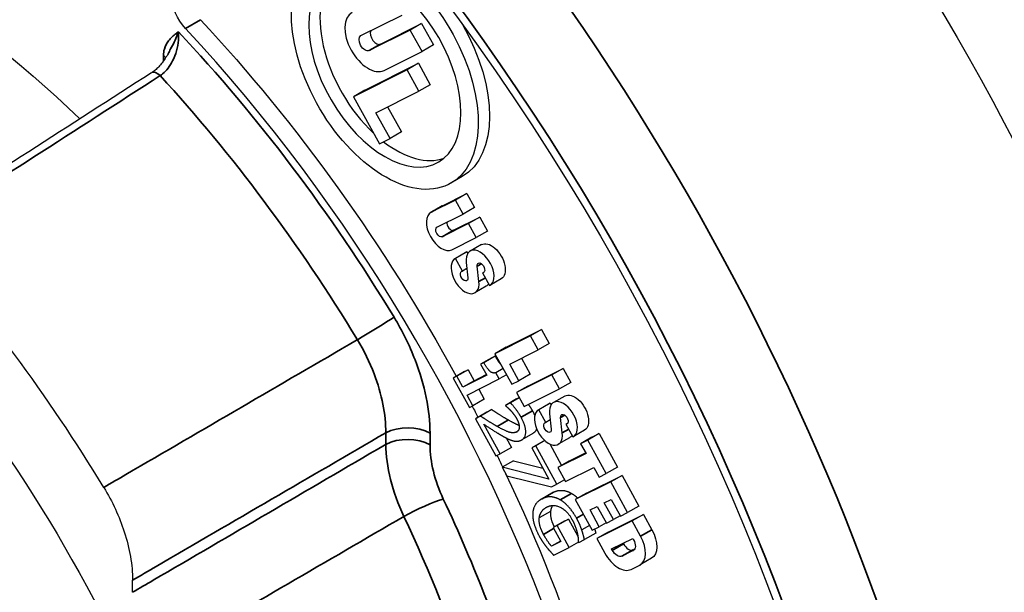
# Paper-space layout 'Layout1' of a CAD drawing. Units: inches. Extents: x 0.1 to 16.5, y 0.1 to 10.5.
# Drawn here: x 14.4 to 14.6, y 5.6 to 5.6 of the extents above; entities that cross this region are included whole.
import ezdxf

# ---------------------------------------------------------------- set-up
doc = ezdxf.new("R2010")
doc.units = ezdxf.units.IN
doc.header["$MEASUREMENT"] = 0
doc.layers.add('Viewport6ForCustomObjects_0', color=7, linetype='Continuous')
doc.layers.add('Visible (ANSI)', color=7, linetype='Continuous', lineweight=25)
doc.layers.add('Visible Narrow (ANSI)', color=7, linetype='Continuous', lineweight=35)

# ---------------------------------------------------------------- blocks, each defined once
blk = doc.blocks.new('CustomObjectsInViewport6_0')
at = {"layer": 'Visible (ANSI)'}
for p, q in [((-10004.4513, -10007.5386), (-10004.41255, -10007.51925)), ((-10004.40476, -10007.53338), (-10004.44352, -10007.55273)), ((-10004.43291, -10007.54661), (-10004.39416, -10007.52725)), ((-10004.39416, -10007.52725), (-10004.40476, -10007.53338)), ((-10004.39364, -10007.55357), (-10004.40476, -10007.53338)), ((-10004.39416, -10007.52725), (-10004.38304, -10007.54744)), ((-10004.38304, -10007.54744), (-10004.39364, -10007.55357)), ((-10004.42942, -10007.57143), (-10004.39364, -10007.55357)), ((-10004.40768, -10007.57087), (-10004.45836, -10007.59618)), ((-10004.44775, -10007.59006), (-10004.39707, -10007.56475)), ((-10004.39707, -10007.56475), (-10004.40768, -10007.57087)), ((-10004.39659, -10007.59101), (-10004.40768, -10007.57087)), ((-10004.39707, -10007.56475), (-10004.38598, -10007.58489)), ((-10004.38598, -10007.58489), (-10004.39659, -10007.59101)), ((-10004.44775, -10007.59006), (-10004.45836, -10007.59618)), ((-10004.45836, -10007.59618), (-10004.43389, -10007.6406)), ((-10004.43713, -10007.61126), (-10004.39659, -10007.59101)), ((-10004.42616, -10007.60578), (-10004.41315, -10007.62941)), ((-10004.42376, -10007.63554), (-10004.43713, -10007.61126)), ((-10004.43389, -10007.6406), (-10004.42376, -10007.63554)), ((-10004.41315, -10007.62941), (-10004.42376, -10007.63554)), ((-10004.35592, -10007.67152), (-10004.36653, -10007.67765)), ((-10004.37449, -10007.69891), (-10004.35154, -10007.68745)), ((-10004.35154, -10007.68745), (-10004.36214, -10007.69357)), ((-10004.35154, -10007.68745), (-10004.34431, -10007.70057)), ((-10004.37485, -10007.69911), (-10004.38546, -10007.70523)), ((-10004.36214, -10007.69357), (-10004.3851, -10007.70504)), ((-10004.35492, -10007.7067), (-10004.36214, -10007.69357)), ((-10004.34431, -10007.70057), (-10004.35492, -10007.7067)), ((-10004.37966, -10007.71905), (-10004.35492, -10007.7067)), ((-10004.36405, -10007.72201), (-10004.33931, -10007.70966)), ((-10004.33931, -10007.70966), (-10004.34991, -10007.71578)), ((-10004.33931, -10007.70966), (-10004.33208, -10007.72278)), ((-10004.34991, -10007.71578), (-10004.37465, -10007.72814)), ((-10004.34268, -10007.7289), (-10004.34991, -10007.71578)), ((-10004.33208, -10007.72278), (-10004.34268, -10007.7289)), ((-10004.36564, -10007.74037), (-10004.34268, -10007.7289)), ((-10004.33776, -10007.73553), (-10004.34837, -10007.74166)), ((-10004.35189, -10007.74259), (-10004.36249, -10007.74871)), ((-10004.35156, -10007.74241), (-10004.36216, -10007.74853)), ((-10004.35156, -10007.74241), (-10004.3507, -10007.74396)), ((-10004.35559, -10007.76046), (-10004.36216, -10007.74853)), ((-10004.35211, -10007.75225), (-10004.35055, -10007.76676)), ((-10004.34013, -10007.77037), (-10004.3417, -10007.75587)), ((-10004.35646, -10007.76089), (-10004.35559, -10007.76046)), ((-10004.35148, -10007.75809), (-10004.35559, -10007.76046)), ((-10004.33533, -10007.7614), (-10004.33665, -10007.76216)), ((-10004.33578, -10007.76173), (-10004.33665, -10007.76216)), ((-10004.33665, -10007.76216), (-10004.33008, -10007.77409)), ((-10004.33327, -10007.77484), (-10004.34387, -10007.78097)), ((-10004.31914, -10007.76779), (-10004.32975, -10007.77391)), ((-10004.31441, -10007.83215), (-10004.28102, -10007.81548)), ((-10004.28102, -10007.81548), (-10004.29163, -10007.8216)), ((-10004.28102, -10007.81548), (-10004.27379, -10007.8286)), ((-10004.29163, -10007.8216), (-10004.32501, -10007.83828)), ((-10004.2844, -10007.83473), (-10004.29163, -10007.8216)), ((-10004.27379, -10007.8286), (-10004.2844, -10007.83473)), ((-10004.31441, -10007.83215), (-10004.32501, -10007.83828)), ((-10004.32501, -10007.83828), (-10004.30911, -10007.86715)), ((-10004.31109, -10007.84806), (-10004.2844, -10007.83473)), ((-10004.32788, -10007.8422), (-10004.33848, -10007.84832)), ((-10004.33541, -10007.84678), (-10004.33848, -10007.84832)), ((-10004.33848, -10007.84832), (-10004.33279, -10007.85865)), ((-10004.3248, -10007.84066), (-10004.33541, -10007.84678)), ((-10004.32788, -10007.8422), (-10004.3248, -10007.84066)), ((-10004.30242, -10007.8638), (-10004.31109, -10007.84806)), ((-10004.30013, -10007.84258), (-10004.29181, -10007.85768)), ((-10004.35384, -10007.85516), (-10004.36444, -10007.86128)), ((-10004.3504, -10007.85345), (-10004.36101, -10007.85957)), ((-10004.35384, -10007.85516), (-10004.3504, -10007.85345)), ((-10004.3504, -10007.85345), (-10004.34471, -10007.86378)), ((-10004.34471, -10007.86378), (-10004.33315, -10007.858)), ((-10004.31734, -10007.85222), (-10004.32424, -10007.8562)), ((-10004.32099, -10007.86211), (-10004.32424, -10007.8562)), ((-10004.31409, -10007.85812), (-10004.32099, -10007.86211)), ((-10004.2714, -10007.85832), (-10004.30479, -10007.875)), ((-10004.29181, -10007.85768), (-10004.30242, -10007.8638)), ((-10004.29418, -10007.86887), (-10004.2608, -10007.8522)), ((-10004.2608, -10007.8522), (-10004.2714, -10007.85832)), ((-10004.26418, -10007.87144), (-10004.2714, -10007.85832)), ((-10004.2608, -10007.8522), (-10004.25357, -10007.86532)), ((-10004.36101, -10007.85957), (-10004.36444, -10007.86128)), ((-10004.36444, -10007.86128), (-10004.34915, -10007.88905)), ((-10004.35532, -10007.8699), (-10004.36101, -10007.85957)), ((-10004.33279, -10007.85865), (-10004.35532, -10007.8699)), ((-10004.34471, -10007.86378), (-10004.35532, -10007.8699)), ((-10004.35128, -10007.87723), (-10004.32099, -10007.86211)), ((-10004.30911, -10007.86715), (-10004.30242, -10007.8638)), ((-10004.25357, -10007.86532), (-10004.26418, -10007.87144)), ((-10004.34032, -10007.87176), (-10004.33511, -10007.88121)), ((-10004.29418, -10007.86887), (-10004.30479, -10007.875)), ((-10004.30479, -10007.875), (-10004.29756, -10007.88812)), ((-10004.29756, -10007.88812), (-10004.26418, -10007.87144)), ((-10004.34572, -10007.88733), (-10004.35128, -10007.87723)), ((-10004.33511, -10007.88121), (-10004.34572, -10007.88733)), ((-10004.30461, -10007.88085), (-10004.31521, -10007.88698)), ((-10004.31042, -10007.88458), (-10004.31521, -10007.88698)), ((-10004.30214, -10007.8798), (-10004.31042, -10007.88458)), ((-10004.30461, -10007.88085), (-10004.30222, -10007.87966)), ((-10004.27333, -10007.88521), (-10004.28394, -10007.89133)), ((-10004.273, -10007.88503), (-10004.28361, -10007.89116)), ((-10004.273, -10007.88503), (-10004.27215, -10007.88659)), ((-10004.25921, -10007.87816), (-10004.26981, -10007.88428)), ((-10004.34915, -10007.88905), (-10004.34572, -10007.88733)), ((-10004.33278, -10007.89339), (-10004.34339, -10007.89952)), ((-10004.32801, -10007.89101), (-10004.33862, -10007.89714)), ((-10004.33278, -10007.89339), (-10004.32801, -10007.89101)), ((-10004.31521, -10007.88698), (-10004.31498, -10007.88739)), ((-10004.27704, -10007.90308), (-10004.28361, -10007.89116)), ((-10004.27356, -10007.89487), (-10004.27199, -10007.90938)), ((-10004.33862, -10007.89714), (-10004.34339, -10007.89952)), ((-10004.34339, -10007.89952), (-10004.32405, -10007.93461)), ((-10004.32016, -10007.93267), (-10004.33555, -10007.90472)), ((-10004.27791, -10007.90352), (-10004.27704, -10007.90308)), ((-10004.27293, -10007.90071), (-10004.27704, -10007.90308)), ((-10004.26158, -10007.913), (-10004.26314, -10007.89849)), ((-10004.25678, -10007.90403), (-10004.25809, -10007.90479)), ((-10004.25723, -10007.90435), (-10004.25809, -10007.90479)), ((-10004.25809, -10007.90479), (-10004.25152, -10007.91671)), ((-10004.2892, -10007.91337), (-10004.29981, -10007.91949)), ((-10004.24058, -10007.91041), (-10004.25119, -10007.91653)), ((-10004.22696, -10007.91363), (-10004.23757, -10007.91975)), ((-10004.23366, -10007.91697), (-10004.22696, -10007.91363)), ((-10004.22696, -10007.91363), (-10004.20962, -10007.94512)), ((-10004.31444, -10007.91767), (-10004.30955, -10007.92655)), ((-10004.2798, -10007.92092), (-10004.2904, -10007.92704)), ((-10004.27802, -10007.9202), (-10004.28645, -10007.92507)), ((-10004.2798, -10007.92092), (-10004.27814, -10007.92009)), ((-10004.27345, -10007.92328), (-10004.2623, -10007.94354)), ((-10004.25471, -10007.91747), (-10004.26532, -10007.92359)), ((-10004.23366, -10007.91697), (-10004.24426, -10007.9231)), ((-10004.23757, -10007.91975), (-10004.24426, -10007.9231)), ((-10004.24426, -10007.9231), (-10004.23921, -10007.93228)), ((-10004.22022, -10007.95125), (-10004.23757, -10007.91975)), ((-10004.32405, -10007.93461), (-10004.32016, -10007.93267)), ((-10004.30955, -10007.92655), (-10004.32016, -10007.93267)), ((-10004.28645, -10007.92507), (-10004.2904, -10007.92704)), ((-10004.2904, -10007.92704), (-10004.27422, -10007.95642)), ((-10004.26656, -10007.96118), (-10004.28645, -10007.92507)), ((-10004.23921, -10007.93228), (-10004.2659, -10007.94561)), ((-10004.25529, -10007.93949), (-10004.23956, -10007.93163)), ((-10004.30761, -10007.9391), (-10004.31821, -10007.94522)), ((-10004.30761, -10007.9391), (-10004.27987, -10007.94616)), ((-10004.25529, -10007.93949), (-10004.2659, -10007.94561)), ((-10004.27422, -10007.95642), (-10004.31821, -10007.94522)), ((-10004.31821, -10007.94522), (-10004.31374, -10007.95334)), ((-10004.2659, -10007.94561), (-10004.25867, -10007.95873)), ((-10004.25867, -10007.95873), (-10004.23198, -10007.9454)), ((-10004.23198, -10007.9454), (-10004.22692, -10007.95459)), ((-10004.22692, -10007.95459), (-10004.22022, -10007.95125)), ((-10004.20962, -10007.94512), (-10004.22022, -10007.95125)), ((-10004.31374, -10007.95334), (-10004.2716, -10007.9637)), ((-10004.25955, -10007.95713), (-10004.26656, -10007.96118)), ((-10004.2159, -10007.95909), (-10004.24929, -10007.97577)), ((-10004.23868, -10007.96964), (-10004.20529, -10007.95297)), ((-10004.20529, -10007.95297), (-10004.2159, -10007.95909)), ((-10004.2, -10007.98796), (-10004.2159, -10007.95909)), ((-10004.20529, -10007.95297), (-10004.18939, -10007.98184)), ((-10004.27085, -10007.96936), (-10004.28146, -10007.97548)), ((-10004.2716, -10007.9637), (-10004.26656, -10007.96118)), ((-10004.23868, -10007.96964), (-10004.24929, -10007.97577)), ((-10004.24929, -10007.97577), (-10004.23339, -10008.00464)), ((-10004.22202, -10007.97888), (-10004.21537, -10007.97556)), ((-10004.21334, -10007.99463), (-10004.22202, -10007.97888)), ((-10004.21537, -10007.97556), (-10004.2067, -10007.99131)), ((-10004.27263, -10007.9869), (-10004.28323, -10007.99303)), ((-10004.23536, -10007.98555), (-10004.22871, -10007.98223)), ((-10004.22669, -10008.00129), (-10004.23536, -10007.98555)), ((-10004.22871, -10007.98223), (-10004.22004, -10007.99797)), ((-10004.2067, -10007.99131), (-10004.2, -10007.98796)), ((-10004.18939, -10007.98184), (-10004.2, -10007.98796)), ((-10004.25968, -10007.99602), (-10004.27029, -10008.00215)), ((-10004.25576, -10007.99407), (-10004.26637, -10008.00019)), ((-10004.25968, -10007.99602), (-10004.25576, -10007.99407)), ((-10004.25576, -10007.99407), (-10004.24688, -10008.01018)), ((-10004.19567, -10007.99583), (-10004.22905, -10008.0125)), ((-10004.22026, -10007.99758), (-10004.22669, -10008.00129)), ((-10004.22004, -10007.99797), (-10004.21334, -10007.99463)), ((-10004.21845, -10008.00638), (-10004.18506, -10007.98971)), ((-10004.20691, -10007.99091), (-10004.21334, -10007.99463)), ((-10004.18506, -10007.98971), (-10004.19567, -10007.99583)), ((-10004.18774, -10008.01023), (-10004.19567, -10007.99583)), ((-10004.18506, -10007.98971), (-10004.17713, -10008.0041)), ((-10004.26637, -10008.00019), (-10004.27029, -10008.00215)), ((-10004.27029, -10008.00215), (-10004.26303, -10008.01534)), ((-10004.25499, -10008.02085), (-10004.26637, -10008.00019)), ((-10004.23586, -10008.00014), (-10004.24319, -10008.00437)), ((-10004.23339, -10008.00464), (-10004.22669, -10008.00129)), ((-10004.21845, -10008.00638), (-10004.22905, -10008.0125)), ((-10004.26331, -10008.01482), (-10004.27172, -10008.01968)), ((-10004.26303, -10008.01534), (-10004.27172, -10008.01968)), ((-10004.24627, -10008.01581), (-10004.25499, -10008.02085)), ((-10004.24645, -10008.01547), (-10004.2461, -10008.01612)), ((-10004.2461, -10008.01612), (-10004.24071, -10008.01342)), ((-10004.2301, -10008.0073), (-10004.24071, -10008.01342)), ((-10004.22905, -10008.0125), (-10004.22147, -10008.02626)), ((-10004.21513, -10008.02228), (-10004.19514, -10008.0123)), ((-10004.19514, -10008.0123), (-10004.19443, -10008.01357)), ((-10004.26967, -10008.02818), (-10004.25499, -10008.02085)), ((-10004.21443, -10008.02356), (-10004.21513, -10008.02228)), ((-10004.19475, -10008.02378), (-10004.20543, -10008.02911)), ((-10004.20417, -10008.01681), (-10004.20382, -10008.01743)), ((-10004.19483, -10008.02299), (-10004.19325, -10008.02221)), ((-10004.17754, -10008.03107), (-10004.18815, -10008.0372)), ((-10004.19677, -10008.04152), (-10004.18857, -10008.03743)), ((-10004.66649, -10008.06312), (-10004.66649, -10008.05168))]:
    blk.add_line(p, q, dxfattribs=at)
at = {"layer": 'Visible (ANSI)', "extrusion": (0, 0, -1)}
for centre, major_axis, ratio, start_param, end_param in [((-10004.59849, -10007.9497), (-0.709, 1.22802), 0.57735, 0, 3.141593), ((-10004.89547, -10008.12116), (0.67273, -1.16521), 0.57735, 4.240889, 5.719326), ((-10004.89547, -10008.12116), (-0.393, 0.6807), 0.57735, 6.112776, 7.396975), ((-10005.16559, -10008.27711), (-0.4375, 0.75777), 0.57735, 6.02289, 8.074827), ((-10004.42878, -10007.56983), (-0.05073, 0.08786), 0.57735, 3.176499238629754, 9.45968454580934), ((-10004.60826, -10007.51414), (-0.015, 0.02598), 0.57735, 4.332346, 5.497787), ((-10004.88133, -10008.113), (0.5, -0.86603), 0.57735, 4.332346, 4.752852), ((-10004.41817, -10007.5637), (0.06225, -0.10782), 0.57735, 4.715976, 6.283185), ((-10004.44741, -10007.54567), (0.00404, -0.00699), 0.57735, 0.034907, 3.176499), ((-9942.21977, -11241.31145), (780.00194, 1349.45354), 0.576981, 5.440008, 5.440218), ((-10004.36476, -10007.71658), (-0.01009, 0.01747), 0.57735, 0, 0.034907), ((-10004.37716, -10007.72359), (0.00259, -0.00449), 0.57735, 0.034907, 3.176499), ((-10004.32845, -10007.75166), (-0.00931, 0.01613), 0.57735, 0, 3.141593), ((-10004.34258, -10007.75871), (-0.00931, 0.01613), 0.57735, 0, 0.034907), ((-10004.33819, -10007.75735), (-0.0025, 0.00433), 0.57735, 5.365682, 9.459685), ((-10004.35405, -10007.76527), (0.0025, -0.00433), 0.57735, 5.365682, 9.459685), ((-10004.34258, -10007.75871), (0.00931, -0.01613), 0.57735, 5.983478, 6.283185), ((-10004.2499, -10007.89428), (-0.00931, 0.01613), 0.57735, 0, 3.141593), ((-10004.26402, -10007.90134), (-0.00931, 0.01613), 0.57735, 0, 0.034907), ((-10004.88133, -10008.113), (0.5, -0.86603), 0.57735, 4.784775, 4.796581), ((-10004.25964, -10007.89997), (-0.0025, 0.00433), 0.57735, 5.365682, 9.459685), ((-10004.2755, -10007.90789), (0.0025, -0.00433), 0.57735, 5.365682, 9.459685), ((-10004.26402, -10007.90134), (0.00931, -0.01613), 0.57735, 5.983478, 6.283185), ((-10004.88133, -10008.113), (0.5, -0.86603), 0.57735, 4.836929, 4.849075), ((-10004.88133, -10008.113), (0.5, -0.86603), 0.57735, 4.855758, 5.713003), ((-10004.18953, -10008.0103), (0.01199, -0.02077), 0.57735, 4.747296, 6.283185), ((-10004.19909, -10008.0159), (0.0045, -0.00779), 0.57735, 4.747296, 6.318092), ((-10004.20977, -10008.02123), (0.0045, -0.00779), 0.57735, 0.034907, 1.605703)]:
    blk.add_ellipse(centre, major_axis=major_axis, ratio=ratio, start_param=start_param, end_param=end_param, dxfattribs=at)
at = {"layer": 'Visible (ANSI)'}
for centre, major_axis, start_param, end_param in [((-10004.42878, -10007.56983), (-0.06225, 0.10782), 3.106686, 9.389871), ((-10004.41817, -10007.5637), (-0.05073, 0.08786), 0.104739, 2.055408), ((-10004.44443, -10007.54418), (-0.01556, 0.02696), 6.248279, 9.389871), ((-10004.89547, -10008.12116), (-0.5, 0.86603), 3.711775, 5.092432), ((-10004.4368, -10007.53954), (0.00404, -0.00699), 3.53837, 6.248279), ((-10004.41817, -10007.5637), (0.05073, -0.08786), 5.333, 6.178447), ((-10004.37537, -10007.7227), (-0.01009, 0.01747), 6.248279, 9.389871), ((-10004.36655, -10007.71747), (0.00259, -0.00449), 3.647486, 6.248279), ((-10005.14649, -10008.26609), (-0.4707, 0.81527), 4.749513, 5.071655), ((-10004.33906, -10007.75778), (0.00931, -0.01613), 6.248279, 10.342281), ((-10004.35318, -10007.76484), (-0.00931, 0.01613), 6.248279, 10.342281), ((-10004.2605, -10007.90041), (0.00931, -0.01613), 6.248279, 10.342281), ((-10004.27463, -10007.90746), (-0.00931, 0.01613), 6.248279, 10.342281), ((-10004.20014, -10008.01642), (0.01199, -0.02077), 6.248279, 7.819075), ((-10004.19917, -10008.01511), (0.0045, -0.00779), 4.677482, 6.248279), ((-10004.20869, -10008.01988), (0.01236, -0.0214), 4.677482, 6.248279)]:
    blk.add_ellipse(centre, major_axis=major_axis, ratio=0.57735, start_param=start_param, end_param=end_param, dxfattribs=at)
for points, degree, knots in [([(-10004.63303, -10007.55568), (-10004.63385, -10007.55721), (-10004.63474, -10007.55871), (-10004.63662, -10007.56162), (-10004.63763, -10007.56302), (-10004.63969, -10007.56566), (-10004.64076, -10007.56689), (-10004.64294, -10007.56916), (-10004.64405, -10007.5702), (-10004.64625, -10007.57205), (-10004.64734, -10007.57285), (-10004.64838, -10007.57352)], 3, [0.12046318, 0.12046318, 0.12046318, 0.12046318, 0.13579421, 0.13579421, 0.15112524, 0.15112524, 0.16645627, 0.16645627, 0.1817873, 0.1817873, 0.19711833, 0.19711833, 0.19711833, 0.19711833]), ([(-10004.69359, -10007.96426), (-10004.6855, -10007.9776), (-10004.67896, -10007.99179), (-10004.67175, -10008.01394), (-10004.66979, -10008.0218), (-10004.66716, -10008.03715), (-10004.66649, -10008.0446), (-10004.66649, -10008.05168)], 3, [0, 0, 0, 0, 0.1189168, 0.1189168, 0.1849898, 0.1849898, 0.2510802, 0.2510802, 0.2510802, 0.2510802]), ([(-10004.27263, -10007.9869), (-10004.27302, -10007.99022), (-10004.27114, -10007.99764), (-10004.26914, -10008.00148)], 2, [0, 0, 0, 1, 1.895295, 1.895295, 1.895295])]:
    blk.add_open_spline(points, degree=degree, knots=knots, dxfattribs=at)
for points in [[(-10004.32424, -10007.8562), (-10004.32717, -10007.85719), (-10004.33218, -10007.85264), (-10004.33541, -10007.84678)], [(-10004.3248, -10007.84066), (-10004.32178, -10007.84614), (-10004.31939, -10007.84849)], [(-10004.30038, -10007.89815), (-10004.30246, -10007.89437), (-10004.30844, -10007.88659), (-10004.31042, -10007.88458)], [(-10004.29354, -10007.88611), (-10004.29138, -10007.8891), (-10004.28977, -10007.89203)], [(-10004.32801, -10007.89101), (-10004.32383, -10007.89375), (-10004.31623, -10007.89854), (-10004.31235, -10007.90072)], [(-10004.31498, -10007.88739), (-10004.31409, -10007.88812), (-10004.31135, -10007.89058), (-10004.31008, -10007.892)], [(-10004.31008, -10007.892), (-10004.30858, -10007.89366), (-10004.30569, -10007.89751), (-10004.30458, -10007.89954)], [(-10004.28977, -10007.89203), (-10004.28842, -10007.89448), (-10004.28748, -10007.89673)], [(-10004.32296, -10007.90684), (-10004.32683, -10007.90466), (-10004.33444, -10007.89987), (-10004.33862, -10007.89714)], [(-10004.33555, -10007.90472), (-10004.33266, -10007.90663), (-10004.32285, -10007.91296), (-10004.31855, -10007.9154)], [(-10004.31235, -10007.90072), (-10004.30598, -10007.9043), (-10004.30225, -10007.9057)], [(-10004.30458, -10007.89954), (-10004.30341, -10007.90166), (-10004.30216, -10007.90551), (-10004.3021, -10007.90719)], [(-10004.30026, -10007.91973), (-10004.29601, -10007.91761), (-10004.29598, -10007.90613), (-10004.30038, -10007.89815)], [(-10004.30477, -10007.91211), (-10004.30747, -10007.91345), (-10004.31515, -10007.91123), (-10004.32296, -10007.90684)], [(-10004.3021, -10007.90719), (-10004.30205, -10007.90886), (-10004.30336, -10007.9114), (-10004.30477, -10007.91211)], [(-10004.28582, -10007.90901), (-10004.28667, -10007.91191), (-10004.2892, -10007.91337)], [(-10004.31855, -10007.9154), (-10004.31595, -10007.91692), (-10004.31085, -10007.91949), (-10004.30862, -10007.92014)], [(-10004.30862, -10007.92014), (-10004.30644, -10007.92082), (-10004.30225, -10007.92073), (-10004.30026, -10007.91973)], [(-10004.27085, -10007.96936), (-10004.27034, -10007.96906), (-10004.26979, -10007.96879)], [(-10004.26979, -10007.96879), (-10004.26573, -10007.96676), (-10004.25717, -10007.96742), (-10004.2529, -10007.96988)], [(-10004.2804, -10007.97491), (-10004.28467, -10007.97705), (-10004.28916, -10007.98417), (-10004.28941, -10007.98888)], [(-10004.2635, -10007.976), (-10004.26777, -10007.97355), (-10004.27634, -10007.97288), (-10004.2804, -10007.97491)], [(-10004.24808, -10007.99335), (-10004.25141, -10007.98731), (-10004.25939, -10007.97836), (-10004.2635, -10007.976)], [(-10004.2529, -10007.96988), (-10004.2499, -10007.97159), (-10004.24697, -10007.97443)], [(-10004.28323, -10007.99303), (-10004.28289, -10007.98962), (-10004.27929, -10007.98442), (-10004.27592, -10007.98273)], [(-10004.27592, -10007.98273), (-10004.26984, -10007.97969), (-10004.25695, -10007.9862), (-10004.25243, -10007.9944)], [(-10004.27074, -10007.98129), (-10004.27231, -10007.98375), (-10004.27263, -10007.9869)], [(-10004.28941, -10007.98888), (-10004.28963, -10007.99358), (-10004.2863, -10008.00467), (-10004.28297, -10008.01072)], [(-10004.27926, -10008.00851), (-10004.28164, -10008.00417), (-10004.28363, -10007.99634), (-10004.28323, -10007.99303)], [(-10004.25243, -10007.9944), (-10004.25055, -10007.99782), (-10004.24817, -10008.00422), (-10004.24758, -10008.00686)], [(-10004.24319, -10008.00437), (-10004.24407, -10008.00176), (-10004.24648, -10007.99625), (-10004.24808, -10007.99335)], [(-10004.24758, -10008.00686), (-10004.24682, -10008.01001), (-10004.24651, -10008.01367), (-10004.24645, -10008.01547)], [(-10004.24071, -10008.01342), (-10004.24106, -10008.01178), (-10004.24245, -10008.00647), (-10004.24319, -10008.00437)], [(-10004.23103, -10008.00346), (-10004.23042, -10008.0058), (-10004.2301, -10008.0073)], [(-10004.28297, -10008.01072), (-10004.28122, -10008.0139), (-10004.27824, -10008.01817), (-10004.2762, -10008.02074)], [(-10004.27172, -10008.01968), (-10004.27345, -10008.01778), (-10004.2775, -10008.01169), (-10004.27926, -10008.00851)], [(-10004.2762, -10008.02074), (-10004.2747, -10008.02264), (-10004.27084, -10008.02694), (-10004.26967, -10008.02818)]]:
    blk.add_open_spline(points, degree=2, dxfattribs=at)
at = {"layer": 'Visible Narrow (ANSI)'}
for p, q in [((-10004.61663, -10007.53182), (-10004.60248, -10007.52366)), ((-10004.43291, -10007.54661), (-10004.44352, -10007.55273)), ((-10004.63738, -10007.55764), (-10004.63738, -10007.56264)), ((-10004.37449, -10007.69891), (-10004.3851, -10007.70504)), ((-10004.36405, -10007.72201), (-10004.37465, -10007.72814)), ((-10004.33773, -10007.75357), (-10004.3417, -10007.75587)), ((-10004.33561, -10007.76163), (-10004.33578, -10007.76173)), ((-10004.33406, -10007.76686), (-10004.34013, -10007.77037)), ((-10004.28977, -10007.89203), (-10004.30038, -10007.89815)), ((-10004.31235, -10007.90072), (-10004.32296, -10007.90684)), ((-10004.25917, -10007.8962), (-10004.26314, -10007.89849)), ((-10004.25705, -10007.90425), (-10004.25723, -10007.90435)), ((-10004.42789, -10007.91281), (-10004.42789, -10007.92376)), ((-10004.38622, -10007.92418), (-10004.38622, -10007.91323)), ((-10004.30419, -10007.91177), (-10004.30477, -10007.91211)), ((-10004.2555, -10007.90949), (-10004.26158, -10007.913)), ((-10004.26979, -10007.96879), (-10004.2804, -10007.97491)), ((-10004.2529, -10007.96988), (-10004.2635, -10007.976)), ((-10004.24165, -10007.98964), (-10004.24808, -10007.99335)), ((-10004.2698, -10008.00305), (-10004.27926, -10008.00851)), ((-10004.17713, -10008.0041), (-10004.18774, -10008.01023)), ((-10004.20382, -10008.01743), (-10004.21443, -10008.02356)), ((-10004.19483, -10008.02299), (-10004.20543, -10008.02911)), ((-10004.19443, -10008.0236), (-10004.19475, -10008.02378))]:
    blk.add_line(p, q, dxfattribs=at)
for centre, major_axis, ratio, start_param, end_param in [((-10004.85304, -10008.09667), (0.709, -1.22802), 0.57735, 0, 3.141593), ((-10005.23648, -10008.31804), (-0.41925, 0.72617), 0.57735, 4.514797, 6.543481), ((-10004.89547, -10008.12116), (-0.49423, 0.85604), 0.57735, 4.749904, 5.097708), ((-10004.64445, -10007.56172), (-0.01, 0), 0.57735, 3.541252, 3.926991), ((-10004.44133, -10007.81616), (0.02565, 0.01556), 0.030624, 4.148937, 5.667374), ((-10004.89547, -10008.12116), (-0.45948, 0.79585), 0.57735, 4.336016, 4.565513)]:
    blk.add_ellipse(centre, major_axis=major_axis, ratio=ratio, start_param=start_param, end_param=end_param, dxfattribs=at)
at = {"layer": 'Visible Narrow (ANSI)', "extrusion": (0, 0, -1)}
for centre, major_axis, ratio, start_param, end_param in [((-10004.89547, -10008.12116), (-0.679, 1.17606), 0.57735, 0.326111, 4.186971), ((-10004.64297, -10007.58193), (-0.00541, 0.00841), 0.54335, 0, 1.229792), ((-10004.91557, -10008.13277), (0.47926, -0.83009), 0.57735, 4.344948, 4.674874), ((-10004.40743, -10007.92548), (0.03, 0), 0.57735, 3.961897, 5.497787), ((-10004.40743, -10007.93643), (0.03, 0), 0.57735, 3.961897, 5.497787), ((-10004.3949, -10007.98745), (0.02716, 0.01273), 0.119493, 4.144157, 5.662593), ((-10004.91557, -10008.13277), (0.44451, -0.76991), 0.57735, 4.859265, 5.053454)]:
    blk.add_ellipse(centre, major_axis=major_axis, ratio=ratio, start_param=start_param, end_param=end_param, dxfattribs=at)
at = {"layer": 'Visible Narrow (ANSI)'}
for points, knots in [([(-10004.64047, -10007.57635), (-10004.63969, -10007.57584), (-10004.63892, -10007.57526), (-10004.63454, -10007.57162), (-10004.63128, -10007.56733), (-10004.62725, -10007.55943), (-10004.62599, -10007.55619), (-10004.62505, -10007.55288), (-10004.62412, -10007.54957), (-10004.62351, -10007.54625), (-10004.62299, -10007.54023), (-10004.623, -10007.53754), (-10004.62323, -10007.53499)], [-0.1971183, -0.1971183, -0.1971183, -0.1971183, -0.1858241, -0.1858241, -0.1321226, -0.1321226, -0.0985592, -0.0985592, -0.0985592, -0.0649957, -0.0649957, -0.0366163, -0.0366163, -0.0366163, -0.0366163]), ([(-10004.62323, -10007.53499), (-10004.62389, -10007.5355), (-10004.62455, -10007.536), (-10004.62787, -10007.53861), (-10004.63046, -10007.5408), (-10004.63431, -10007.54575), (-10004.63571, -10007.54826), (-10004.63708, -10007.55323), (-10004.63738, -10007.55535), (-10004.63738, -10007.55764)], [-0.1106051, -0.1106051, -0.1106051, -0.1106051, -0.0997249, -0.0997249, -0.0554027, -0.0554027, -0.0213087, -0.0213087, 0, 0, 0, 0]), ([(-10004.63303, -10007.55567), (-10004.63225, -10007.55422), (-10004.63143, -10007.55274), (-10004.62828, -10007.54696), (-10004.62599, -10007.54243), (-10004.62393, -10007.53706), (-10004.62356, -10007.53601), (-10004.62323, -10007.53499)], [0.03944727, 0.03944727, 0.03944727, 0.03944727, 0.05540271, 0.05540271, 0.09972488, 0.09972488, 0.11060511, 0.11060511, 0.11060511, 0.11060511]), ([(-10004.87134, -10007.72504), (-10004.83404, -10007.70102), (-10004.79674, -10007.67699), (-10004.71978, -10007.62742), (-10004.68013, -10007.60188), (-10004.64047, -10007.57635)], [0.0254521, 0.0254521, 0.0254521, 0.0254521, 0.4281539, 0.4281539, 0.8563077, 0.8563077, 0.8563077, 0.8563077]), ([(-10004.38622, -10007.91323), (-10004.38622, -10007.89201), (-10004.39108, -10007.86799), (-10004.40559, -10007.83042), (-10004.41236, -10007.8167), (-10004.42012, -10007.80391)], [-0.3121125, -0.3121125, -0.3121125, -0.3121125, -0.1140557, -0.1140557, 0, 0, 0, 0]), ([(-10004.45463, -10007.82513), (-10004.45491, -10007.82529), (-10004.45519, -10007.82545), (-10004.49168, -10007.8467), (-10004.52789, -10007.86779), (-10004.56411, -10007.88887), (-10004.60032, -10007.90996), (-10004.63654, -10007.93104), (-10004.6797, -10007.95617), (-10004.68664, -10007.96022), (-10004.69359, -10007.96426)], [-1.1358552, -1.1358552, -1.1358552, -1.1358552, -1.1329612, -1.1329612, -0.7553075, -0.7553075, -0.7553075, -0.3776537, -0.3776537, -0.3052285, -0.3052285, -0.3052285, -0.3052285]), ([(-10004.45463, -10007.82513), (-10004.44843, -10007.83537), (-10004.44303, -10007.84635), (-10004.43152, -10007.87647), (-10004.42774, -10007.89575), (-10004.42789, -10007.91281)], [0, 0, 0, 0, 0.1140557, 0.1140557, 0.3121125, 0.3121125, 0.3121125, 0.3121125]), ([(-10004.66649, -10008.05168), (-10004.65904, -10008.04734), (-10004.65158, -10008.043), (-10004.60791, -10008.01758), (-10004.57169, -10007.9965), (-10004.53547, -10007.97542), (-10004.49961, -10007.95455), (-10004.46375, -10007.93368), (-10004.42789, -10007.91281)], [0.2999065, 0.2999065, 0.2999065, 0.2999065, 0.3776537, 0.3776537, 0.7553075, 0.7553075, 0.7553075, 1.1292028, 1.1292028, 1.1292028, 1.1292028]), ([(-10004.42789, -10007.92376), (-10004.42834, -10007.92402), (-10004.42878, -10007.92428), (-10004.46551, -10007.94573), (-10004.5018, -10007.96693), (-10004.53809, -10007.98812), (-10004.57439, -10008.00932), (-10004.61068, -10008.03051), (-10004.65348, -10008.05551), (-10004.65998, -10008.05931), (-10004.66649, -10008.06312)], [0.3738152, 0.3738152, 0.3738152, 0.3738152, 0.378434, 0.378434, 0.756868, 0.756868, 0.756868, 1.1353019, 1.1353019, 1.2031721, 1.2031721, 1.2031721, 1.2031721]), ([(-10004.42789, -10007.92376), (-10004.4278, -10007.93409), (-10004.42625, -10007.9454), (-10004.42048, -10007.96829), (-10004.41619, -10007.98016), (-10004.4108, -10007.99157)], [0, 0, 0, 0, 0.0726705, 0.0726705, 0.1453157, 0.1453157, 0.1453157, 0.1453157]), ([(-10004.37369, -10007.97521), (-10004.37771, -10007.96664), (-10004.38089, -10007.95771), (-10004.38512, -10007.94049), (-10004.38622, -10007.93197), (-10004.38622, -10007.92418)], [-0.1453157, -0.1453157, -0.1453157, -0.1453157, -0.0726705, -0.0726705, 0, 0, 0, 0]), ([(-10004.64999, -10008.13072), (-10004.64296, -10008.12664), (-10004.63594, -10008.12255), (-10004.59259, -10008.09733), (-10004.55627, -10008.0762), (-10004.51995, -10008.05507), (-10004.48362, -10008.03394), (-10004.4473, -10008.01281), (-10004.41092, -10007.99164), (-10004.41086, -10007.99161), (-10004.4108, -10007.99157)], [-1.2084945, -1.2084945, -1.2084945, -1.2084945, -1.1353019, -1.1353019, -0.756868, -0.756868, -0.756868, -0.378434, -0.378434, -0.377807, -0.377807, -0.377807, -0.377807])]:
    blk.add_open_spline(points, degree=3, knots=knots, dxfattribs=at)

psp = doc.layouts.get("Layout1")

# ---------------------------------------------------------------- block references
at = {"layer": 'Viewport6ForCustomObjects_0', "xscale": 0.1249999999999983, "yscale": 0.1249999999999983, "zscale": 0.1249999999999983}
psp.add_blockref('CustomObjectsInViewport6_0', (1265.03989, 1256.56136), dxfattribs=at)

doc.saveas('drawing.dxf')
